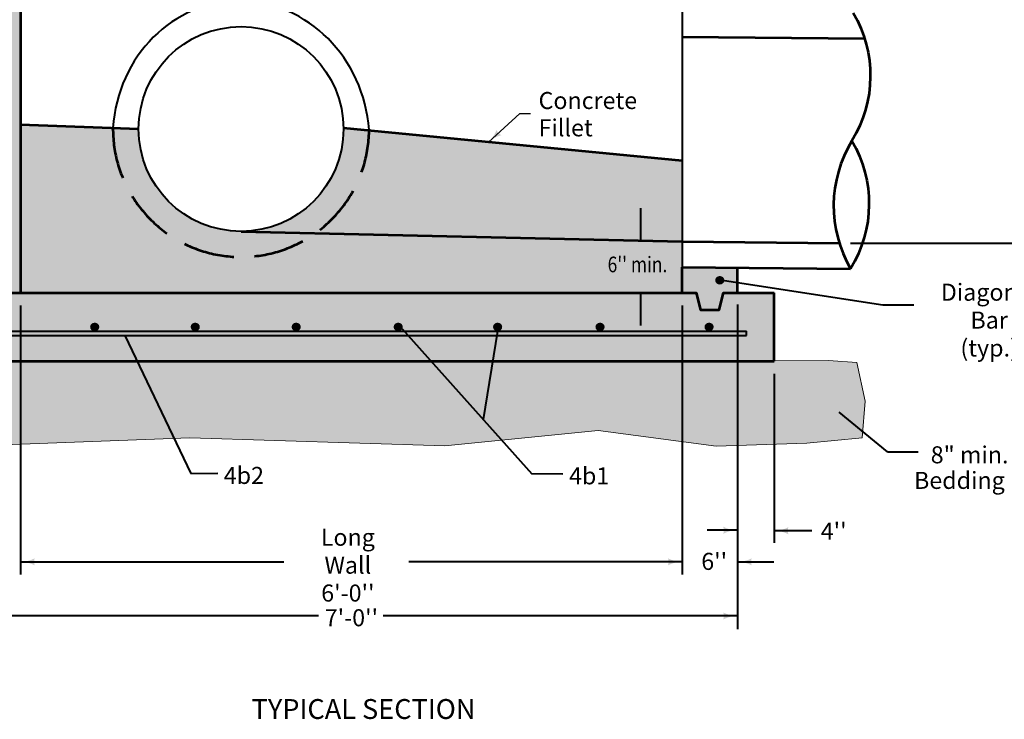
# Model space of a CAD drawing. Units: feet. Extents: x -2137151 to -2130328, y -2138570 to -2136551.
# Drawn here: x -2136454 to -2135068, y -2138428 to -2137443 of the extents above; entities that cross this region are included whole.
import ezdxf
from ezdxf.enums import TextEntityAlignment as Align

# ---------------------------------------------------------------- set-up
doc = ezdxf.new("R2010")
doc.units = ezdxf.units.FT
doc.header["$MEASUREMENT"] = 0
doc.linetypes.add('DGN Style 3', pattern=[101.10464, 72.2176, -28.88704])
for name, color, linetype, lineweight in [('dsnCellElements', 7, 'Continuous', 0), ('dsnStdDimension', 140, 'Continuous', 53), ('Level 1', 7, 'Continuous', 0), ('Level 2', 7, 'Continuous', 0)]:
    doc.layers.add(name, color=color, linetype=linetype, lineweight=lineweight)
doc.styles.add('SID-General', font='arial.ttf', dxfattribs={"height": 22})
doc.styles.add('Style-arial', font='arial.shx')
doc.styles.add('Style-font001', font='font001.shx')
doc.dimstyles.get("Standard").update_dxf_attribs({"dimtxt": 0.18, "dimasz": 0.18, "dimexe": 0.18, "dimexo": 0.0625, "dimgap": 0.09, "dimtad": 0, "dimtih": 1, "dimtoh": 1, "dimdec": 4, "dimzin": 0, "dimdsep": 46, "dimtxsty": 'Standard', "dimcen": 0.09, "dimadec": 0, "dimazin": 0, "dimtfac": 1, "dimtdec": 4, "dimtofl": 0, "dimtmove": 0, "dimatfit": 3, "dimfxl": 1, "dimtolj": 1, "dimtzin": 0, "dimarcsym": 0})

# ---------------------------------------------------------------- blocks, each defined once
blk = doc.blocks.new('PIPE_TERMINATOR')
at = {"layer": 'Level 1', "color": 7, "linetype": 'Continuous', "lineweight": 53, "extrusion": (0, 0, -1)}
for centre in [(-0.4539, 0.75), (-0.4546, 0.25)]:
    blk.add_ellipse(centre, major_axis=(0.3676, 0.367), ratio=0.998663, start_param=0.282845, end_param=1.287844, dxfattribs=at)
at = {"layer": 'Level 1', "color": 7, "linetype": 'Continuous', "lineweight": 53}
blk.add_ellipse((0.4553, 0.25), major_axis=(-0.3676, -0.367), ratio=0.998663, start_param=4.995341, end_param=6.00034, dxfattribs=at)
blk = doc.blocks.new('*D11')
at = {"layer": 'Defpoints', "color": 0, "transparency": 16777216}
for p in [(-2135443.4, -2137827.5), (-2135391.6, -2137827.5), (-2135391.6, -2137827.5)]:
    blk.add_point(p, dxfattribs=at)
at = {"layer": 'Level 1', "color": 0, "lineweight": -2, "transparency": 16777216}
for p, q in [((-2135443.4, -2137827.5), (-2135443.4, -2137827.5)), ((-2135443.3, -2137827.5), (-2135391.7, -2137827.5)), ((-2135391.6, -2137827.5), (-2135391.6, -2137827.5))]:
    blk.add_line(p, q, dxfattribs=at)
at = {"layer": 'Level 1', "color": 0, "transparency": 16777216}
for points in [[(-2135443.3, -2137827.5), (-2135443.3, -2137827.5), (-2135443.4, -2137827.5)], [(-2135391.7, -2137827.5), (-2135391.7, -2137827.5), (-2135391.6, -2137827.5)]]:
    blk.add_solid(points, dxfattribs=at)
at = {"layer": 'Level 1', "color": 0, "lineweight": 40, "transparency": 16777216, "insert": (-2135443.2, -2137827.4), "char_height": 0.08, "attachment_point": 5, "style": 'Style-font001'}
blk.add_mtext('\\H1x;\\W0.8125; ', dxfattribs=at)
blk = doc.blocks.new('LT_1')
at = {"layer": 'dsnCellElements', "linetype": 'Continuous', "lineweight": 40}
blk.add_hatch(color=140, dxfattribs=at).paths.add_polyline_path([(-20, 5, -0.156), (-20, -5, -0.123106), (0, 0, -0.123106)])
blk = doc.blocks.new('LT_2')
at = {"layer": 'dsnCellElements', "linetype": 'Continuous', "lineweight": 30}
blk.add_hatch(color=140, dxfattribs=at).paths.add_polyline_path([(-20, 5, -0.156), (-20, -5, -0.123106), (0, 0, -0.123106)])

msp = doc.modelspace()

# ---------------------------------------------------------------- hatches: boundary and pattern name
at = {"layer": 'dsnCellElements', "linetype": 'Continuous', "lineweight": 40}
msp.add_hatch(color=140, dxfattribs=at).paths.add_polyline_path([(-2135287.846, -2138011.951, -0.15599999), (-2135281.495, -2138004.227, -0.12310563), (-2135300.12, -2137995.387, -0.12310563)])
at = {"layer": 'Level 1', "linetype": 'Continuous', "lineweight": 53}
h = msp.add_hatch(color=9, dxfattribs=at)
h.paths.add_polyline_path([(-2136581.942, -2137923.658), (-2136581.942, -2137827.548), (-2136530.19, -2137827.548), (-2136530.19, -2137322.971), (-2136530.19, -2137250.889), (-2136530.19, -2137154.779), (-2136381.402, -2137154.779), (-2136316.711, -2137154.779), (-2136316.711, -2137250.889), (-2136452.561, -2137250.889), (-2136452.561, -2137322.971), (-2136452.561, -2137591.118), (-2136452.561, -2137827.548), (-2135521.018, -2137827.548), (-2135521.018, -2137791.509), (-2135443.39, -2137792.209), (-2135443.39, -2137827.548), (-2135391.637, -2137827.548), (-2135391.637, -2137923.658)])
edge = h.paths.add_edge_path(flags=16)
edge.add_line((-2136497.845, -2137346.999), (-2136497.845, -2137286.93))
edge.add_line((-2136497.845, -2137286.93), (-2136491.375, -2137286.93))
edge.add_line((-2136491.375, -2137286.93), (-2136491.375, -2137346.999))
edge.add_line((-2136491.375, -2137346.999), (-2136491.375, -2137442.874))
edge.add_ellipse((-2136484.906, -2137442.874), major_axis=(6.469, 0), ratio=0.92855511, start_angle=0, end_angle=180, ccw=False)
edge.add_ellipse((-2136484.906, -2137442.874), major_axis=(6.469, 0), ratio=0.92855511, start_angle=-180, end_angle=0, ccw=False)
edge.add_line((-2136491.375, -2137442.874), (-2136491.375, -2137587.039))
edge.add_ellipse((-2136484.906, -2137587.039), major_axis=(6.469, 0), ratio=0.92855511, start_angle=0, end_angle=180, ccw=False)
edge.add_ellipse((-2136484.906, -2137587.039), major_axis=(6.469, 0), ratio=0.92855511, start_angle=-180, end_angle=0, ccw=False)
edge.add_line((-2136491.375, -2137587.039), (-2136491.375, -2137731.204))
edge.add_ellipse((-2136484.906, -2137731.204), major_axis=(6.469, 0), ratio=0.92855511, start_angle=0, end_angle=180, ccw=False)
edge.add_ellipse((-2136484.906, -2137731.204), major_axis=(6.469, 0), ratio=0.92855511, start_angle=-180, end_angle=0, ccw=False)
edge.add_line((-2136491.375, -2137731.204), (-2136491.375, -2137803.521))
edge.add_line((-2136491.375, -2137803.521), (-2136497.845, -2137803.521))
edge.add_line((-2136497.845, -2137803.521), (-2136497.845, -2137346.999))
h = msp.add_hatch(color=254, dxfattribs=at)
edge = h.paths.add_edge_path()
edge.add_ellipse((-2136142.047, -2137596.885), major_axis=(155.257, 0), ratio=0.92855511, start_angle=-180, end_angle=0, ccw=False)
edge.add_line((-2136297.304, -2137596.885), (-2136336.112, -2137595.443))
edge.add_line((-2136336.112, -2137595.443), (-2136452.561, -2137591.118))
edge.add_line((-2136452.561, -2137591.118), (-2136452.561, -2137827.548))
edge.add_line((-2136452.561, -2137827.548), (-2135521.018, -2137827.548))
edge.add_line((-2135521.018, -2137827.548), (-2135521.018, -2137791.509))
edge.add_line((-2135521.018, -2137791.509), (-2135521.018, -2137755.466))
edge.add_line((-2135521.018, -2137755.466), (-2135521.018, -2137743.448))
edge.add_line((-2135521.018, -2137743.448), (-2135521.018, -2137725.422))
edge.add_line((-2135521.018, -2137725.422), (-2135521.018, -2137698.383))
edge.add_line((-2135521.018, -2137698.383), (-2135521.018, -2137657.824))
edge.add_line((-2135521.018, -2137657.824), (-2135521.018, -2137641.716))
edge.add_line((-2135521.018, -2137641.716), (-2135948.017, -2137600.616))
edge.add_line((-2135948.017, -2137600.616), (-2135986.79, -2137596.885))
at = {"layer": 'Level 1', "linetype": 'Continuous', "lineweight": 40}
h = msp.add_hatch(color=254, dxfattribs=at)
edge = h.paths.add_edge_path()
edge.add_line((-2136286.211, -2137597.297), (-2136297.304, -2137596.885))
edge.add_ellipse((-2136142.047, -2137596.885), major_axis=(155.257, 0), ratio=0.92855511, start_angle=180, end_angle=270)
edge.add_arc((-2136142.047, -2137596.885), 144.165, 180.163749, 270, ccw=False)
h = msp.add_hatch(color=254, dxfattribs=at)
edge = h.paths.add_edge_path()
edge.add_ellipse((-2136142.047, -2137596.885), major_axis=(155.257, 0), ratio=0.92855511, start_angle=270, end_angle=360)
edge.add_line((-2135986.79, -2137596.885), (-2135997.886, -2137595.816))
edge.add_arc((-2136142.047, -2137596.885), 144.165, -90, 0.424479, ccw=False)
h = msp.add_hatch(color=7, dxfattribs=at)
edge = h.paths.add_edge_path()
edge.add_ellipse((-2135468.184, -2137809.875), major_axis=(6.469, 0), ratio=0.92855511, start_angle=0, end_angle=360)
h = msp.add_hatch(color=7, dxfattribs=at)
edge = h.paths.add_edge_path()
edge.add_ellipse((-2136348, -2137875.603), major_axis=(6.469, 0), ratio=0.92855511, start_angle=0, end_angle=360)
h = msp.add_hatch(color=7, dxfattribs=at)
edge = h.paths.add_edge_path()
edge.add_ellipse((-2136206.502, -2137875.603), major_axis=(6.469, 0), ratio=0.92855511, start_angle=0, end_angle=360)
h = msp.add_hatch(color=7, dxfattribs=at)
edge = h.paths.add_edge_path()
edge.add_ellipse((-2136064.418, -2137875.603), major_axis=(6.469, 0), ratio=0.92855511, start_angle=0, end_angle=360)
h = msp.add_hatch(color=7, dxfattribs=at)
edge = h.paths.add_edge_path()
edge.add_ellipse((-2135920.802, -2137875.603), major_axis=(6.469, 0), ratio=0.92855511, start_angle=0, end_angle=360)
h = msp.add_hatch(color=7, dxfattribs=at)
edge = h.paths.add_edge_path()
edge.add_ellipse((-2135780.899, -2137875.603), major_axis=(6.469, 0), ratio=0.92855511, start_angle=0, end_angle=360)
h = msp.add_hatch(color=7, dxfattribs=at)
edge = h.paths.add_edge_path()
edge.add_ellipse((-2135636.686, -2137875.603), major_axis=(6.469, 0), ratio=0.92855511, start_angle=0, end_angle=360)
h = msp.add_hatch(color=7, dxfattribs=at)
edge = h.paths.add_edge_path()
edge.add_ellipse((-2135483.235, -2137875.603), major_axis=(6.469, 0), ratio=0.92855511, start_angle=0, end_angle=360)
at = {"layer": 'Level 2', "linetype": 'Continuous', "lineweight": 13}
h = msp.add_hatch(dxfattribs=at)
h.set_pattern_fill('GRANULAR BEDDING', style=0, pattern_type=2)
h.set_pattern_definition([(303.6964, (-2135612, -2137860), (-136.7846, 136.7518), [15.382, -477.721]), (71.561, (-2135603, -2137873), (8e-05, -136.7518), [7.692, -424.766]), (90, (-2135600.66, -2137865.47), (-136.785, -136.752), [12.541, -124.211]), (195.252, (-2135601, -2137853), (-547.13863, -136.75565), [8.084, -1551.48]), (237.523, (-2135608, -2137855), (-683.916, -1094.02092), [5.847, -1777.3]), (320.2012, (-2135612, -2137834), (-683.92486, 547.00848), [3.809, -1064.41]), (80.5354, (-2135609, -2137837), (2e-05, -136.75155), [5.943, -825.892]), (185.193, (-2135608, -2137831), (-136.78548, 0.00042), [2.4315, -1508.41]), (245.551, (-2135610, -2137831), (-136.78421, -273.50446), [3.53, -1648.92]), (320.2012, (-2135652, -2137866), (-683.92486, 547.00848), [3.809, -1064.41]), (80.5354, (-2135649, -2137868), (2e-05, -136.75155), [5.943, -825.892]), (185.193, (-2135648, -2137862), (-136.78548, 0.00042), [2.4315, -1508.41]), (245.551, (-2135651, -2137863), (-136.78421, -273.50446), [3.53, -1648.92]), (320.2012, (-2135620, -2137823), (-683.92486, 547.00848), [3.806, -1064.41]), (80.5354, (-2135617, -2137826), (2e-05, -136.75155), [5.947, -825.889]), (185.193, (-2135617, -2137820), (-136.78548, 0.00042), [2.446, -1508.39]), (245.551, (-2135619, -2137820), (-136.78421, -273.50446), [3.5274, -1648.92]), (330.9513, (-2135635, -2137858), (-273.56991, 136.75171), [5.04, -1403.17]), (84.8043, (-2135630, -2137861), (-6e-05, -136.75188), [5.888, -1504.59]), (156.806, (-2135630, -2137855), (-683.9227, 273.5088), [3.764, -1037.92]), (253.297, (-2135633, -2137853), (-273.56928, -957.26471), [5.117, -1422.64]), (330.9513, (-2135662, -2137826), (-273.56991, 136.75171), [5.0355, -1403.17]), (84.8043, (-2135657, -2137828), (-6e-05, -136.75188), [5.891, -1504.59]), (156.806, (-2135657, -2137822), (-683.9227, 273.5088), [3.774, -1037.91]), (253.297, (-2135660, -2137821), (-273.56928, -957.26471), [5.123, -1422.64]), (315.007, (-2135624, -2137910), (-136.785, 7e-05), [1.041, -192.379]), (44.993, (-2135623, -2137911), (-136.785, -7e-05), [2.415, -191.005]), (123.696, (-2135622, -2137909), (-136.7831, 273.5055), [2.648, -490.455]), (253.297, (-2135623, -2137907), (-273.56928, -957.26471), [3.321, -1424.44]), (344.0583, (-2135607, -2137905), (-410.35546, 136.7518), [3.544, -992.248]), (120.97, (-2135603, -2137906), (-136.78595, 273.504), [2.831, -794.614]), (216.863, (-2135605, -2137903), (-410.3566, -273.50236), [2.433, -681.432]), (320.2012, (-2135673, -2137913), (-683.92486, 547.00848), [3.809, -1064.41]), (80.5354, (-2135670, -2137916), (2e-05, -136.75155), [5.939, -825.897]), (180, (-2135669.3, -2137909.98), (-136.785, 136.752), [2.458, -134.327]), (246.796, (-2135672, -2137910), (-136.78708, -273.50334), [3.712, -1037.8]), (50.1876, (-2135678, -2137856), (-136.78476, -136.75154), [3.809, -1064.36]), (170.54, (-2135676, -2137853), (-683.92473, 136.7509), [5.958, -826.067]), (270, (-2135681.9, -2137852.33), (-136.785, -136.752), [2.449, -134.303]), (336.8064, (-2135682, -2137855), (-683.92462, 273.50403), [3.734, -1037.95]), (309.2962, (-2135657, -2137836), (-547.14044, 683.760115), [12.5445, -1931.25]), (49.3919, (-2135649, -2137845), (-136.78486, -136.75197), [5.1424, -1255.78]), (52.1183, (-2135646, -2137842), (-410.35508, -547.00771), [7.295, -1552.06]), (155.561, (-2135641, -2137836), (-1231.05814, 547.01146), [6.111, -1646.6]), (192.526, (-2135647, -2137833), (-683.92455, -136.7534), [10.44, -1250.64]), (50.1876, (-2135671, -2137824), (-136.78476, -136.75154), [3.806, -1064.37]), (170.54, (-2135669, -2137821), (-683.92473, 136.7509), [5.956, -826.069]), (270, (-2135674.44, -2137819.78), (-136.785, -136.752), [2.441, -134.311]), (336.8064, (-2135674, -2137822), (-683.92462, 273.50403), [3.736, -1037.95]), (44.993, (-2135675, -2137834), (-136.785, -7e-05), [1.037, -192.382]), (135.007, (-2135674, -2137833), (-136.785, -0.0002), [2.423, -190.997]), (213.684, (-2135676, -2137832), (-273.5696, -136.7537), [2.636, -490.512]), (343.3046, (-2135678, -2137833), (-957.49562, 273.5035), [3.323, -1424.73]), (344.0583, (-2135682, -2137809), (-410.35546, 136.7518), [3.5425, -992.249]), (120.97, (-2135678, -2137810), (-136.78595, 273.504), [2.844, -794.601]), (216.863, (-2135680, -2137808), (-410.3566, -273.50236), [2.434, -681.432]), (300.97, (-2135597, -2137908), (-136.78547, 273.50426), [16.89, -780.555]), (31.9992, (-2135588, -2137923), (-683.92475, -410.2563), [9.21, -1281.13]), (75.9605, (-2135580, -2137918), (4e-05, -136.752), [23.193, -540.658]), (164.748, (-2135575, -2137895), (-547.13863, 136.75565), [10.891, -1548.67]), (233.123, (-2135585, -2137893), (-273.5736, -410.25405), [19.354, -664.465]), (320.2012, (-2135570, -2137907), (-683.92486, 547.00848), [3.816, -1064.4]), (80.5354, (-2135567, -2137909), (2e-05, -136.75155), [5.931, -825.904]), (180, (-2135565.84, -2137903.34), (-136.785, 136.752), [2.462, -134.323]), (246.796, (-2135568, -2137903), (-136.78708, -273.50334), [3.702, -1037.81]), (320.2012, (-2135593, -2137879), (-683.92486, 547.00848), [3.797, -1064.42]), (80.5354, (-2135591, -2137881), (2e-05, -136.75155), [5.932, -825.903]), (185.193, (-2135590, -2137876), (-136.78548, 0.00042), [2.453, -1508.38]), (245.551, (-2135592, -2137876), (-136.78421, -273.50446), [3.5124, -1648.94]), (330.9513, (-2135560, -2137865), (-273.56991, 136.75171), [5.04, -1403.17]), (84.8043, (-2135555, -2137868), (-6e-05, -136.75188), [5.887, -1504.59]), (156.806, (-2135555, -2137862), (-683.9227, 273.5088), [3.767, -1037.92]), (253.297, (-2135558, -2137861), (-273.56928, -957.26471), [5.117, -1422.64]), (315.007, (-2135566, -2137933), (-136.785, 7e-05), [1.045, -192.375]), (44.993, (-2135565, -2137933), (-136.785, -7e-05), [2.4, -191.02]), (123.696, (-2135564, -2137932), (-136.7831, 273.5055), [2.641, -490.462]), (253.297, (-2135565, -2137929), (-273.56928, -957.26471), [3.3015, -1424.46]), (315.007, (-2135553, -2137900), (-136.785, 7e-05), [1.053, -192.367]), (44.993, (-2135553, -2137901), (-136.785, -7e-05), [2.419, -191.001]), (123.696, (-2135551, -2137899), (-136.7831, 273.5055), [2.657, -490.446]), (253.297, (-2135552, -2137897), (-273.56928, -957.26471), [3.325, -1424.44]), (344.0583, (-2135597, -2137928), (-410.35546, 136.7518), [3.536, -992.256]), (120.97, (-2135594, -2137928), (-136.78595, 273.504), [2.828, -794.617]), (216.863, (-2135595, -2137926), (-410.3566, -273.50236), [2.428, -681.438]), (344.0583, (-2135572, -2137919), (-410.35546, 136.7518), [3.547, -992.245]), (120.97, (-2135568, -2137920), (-136.78595, 273.504), [2.832, -794.613]), (216.863, (-2135570, -2137917), (-410.3566, -273.50236), [2.435, -681.431]), (344.0583, (-2135569, -2137887), (-410.35546, 136.7518), [3.557, -992.234]), (120.97, (-2135565, -2137888), (-136.78595, 273.504), [2.841, -794.604]), (216.863, (-2135567, -2137886), (-410.3566, -273.50236), [2.442, -681.423]), (41.9803, (-2135559, -2137850), (-1231.06369, -1094.01332), [13.12, -1826.94]), (102.532, (-2135549, -2137841), (-136.78826, 683.75961), [19.116, -1241.69]), (189.46, (-2135554, -2137822), (-683.92473, -136.75092), [18.535, -813.49]), (250.012, (-2135572, -2137826), (-136.78814, -410.25463), [14.512, -1586.17]), (324.4689, (-2135577, -2137839), (-547.14046, 410.25576), [8.473, -1168.1]), (331.3954, (-2135570, -2137844), (-1231.06966, 683.76119), [12.2216, -1701.59]), (60.9395, (-2135588, -2137857), (-547.14273, -957.26782), [5.023, -1403.01]), (174.807, (-2135586, -2137853), (-136.78548, -0.00042), [5.8705, -1504.97]), (246.796, (-2135591, -2137852), (-136.78708, -273.50334), [3.757, -1037.75]), (343.3046, (-2135593, -2137856), (-957.49562, 273.5035), [5.103, -1422.95]), (44.993, (-2135580, -2137838), (-136.785, -7e-05), [1.041, -192.379]), (135.007, (-2135579, -2137837), (-136.785, -0.0002), [2.42, -191.001]), (213.684, (-2135581, -2137835), (-273.5696, -136.7537), [2.65, -490.499]), (343.3046, (-2135583, -2137837), (-957.49562, 273.50349), [3.326, -1424.72]), (315.007, (-2135560, -2137811), (-136.785, 7e-05), [1.022, -192.398]), (44.993, (-2135560, -2137812), (-136.785, -7e-05), [2.411, -191.008]), (123.696, (-2135558, -2137810), (-136.7831, 273.5055), [2.639, -490.464]), (253.297, (-2135560, -2137808), (-273.56928, -957.26471), [3.321, -1424.44]), (320.2012, (-2135597, -2137812), (-683.92486, 547.00848), [3.809, -1064.41]), (80.5354, (-2135595, -2137815), (2e-05, -136.75155), [5.956, -825.879]), (180, (-2135593.59, -2137809.05), (-136.785, 136.752), [2.45, -134.335]), (246.796, (-2135596, -2137809), (-136.78708, -273.50334), [3.733, -1037.78]), (333.4405, (-2135625, -2137805), (-136.785, -0.0001), [18.69, -287.156]), (50.1876, (-2135608, -2137813), (-136.78476, -136.75154), [13.722, -1054.45]), (108.439, (-2135599, -2137803), (-136.7846, 273.5042), [0.648, -431.811]), (270, (-2135624.67, -2137802.09), (-136.785, -136.752), [2.56, -134.191]), (330.9513, (-2135633, -2137806), (-273.56991, 136.75171), [5.0134, -1403.19]), (84.8043, (-2135629, -2137808), (-6e-05, -136.75188), [5.862, -1504.62]), (156.806, (-2135628, -2137802), (-683.9227, 273.5088), [0.941, -1040.74]), (253.297, (-2135632, -2137802), (-273.56928, -957.26471), [3.952, -1423.81]), (320.2012, (-2135655, -2137802), (-683.92486, 547.00848), [3.572, -1064.65]), (80.5354, (-2135652, -2137804), (2e-05, -136.75155), [2.317, -829.518]), (315.007, (-2135668, -2137803), (-136.785, 7e-05), [1.022, -192.398]), (44.993, (-2135668, -2137804), (-136.785, -7e-05), [2.404, -191.016]), (123.696, (-2135666, -2137802), (-136.7831, 273.5055), [0.376, -492.727]), (253.297, (-2135668, -2137802), (-273.56928, -957.26471), [1.337, -1426.42]), (16.6954, (-2135682, -2137894), (-957.49562, -273.5035), [6.817, -1421.23]), (50.7038, (-2135676, -2137893), (-547.14044, -683.760115), [11.5376, -1932.26]), (124.999, (-2135668, -2137884), (-273.57366, 410.254), [24.479, -1644.92]), (344.0583, (-2135682, -2137910), (-410.35546, 136.7518), [3.101, -992.691]), (120.97, (-2135679, -2137911), (-136.78595, 273.504), [2.842, -794.603]), (216.863, (-2135681, -2137908), (-410.3566, -273.50236), [1.884, -681.982]), (65.5508, (-2135682, -2137939), (-136.78517, -273.50398), [10.2625, -1642.19]), (105.949, (-2135678, -2137930), (-136.78466, 410.25622), [12.669, -982.919]), (174.807, (-2135681, -2137917), (-136.78548, -0.00042), [0.96, -1509.88]), (123.696, (-2135666, -2137939), (-136.7831, 273.5055), [2.255, -490.848]), (253.297, (-2135667, -2137937), (-273.56928, -957.26471), [1.971, -1425.79]), (320.2012, (-2135655, -2137939), (-683.92486, 547.00848), [0.237, -1067.98]), (80.5354, (-2135652, -2137939), (2e-05, -136.75155), [3.624, -828.212]), (180, (-2135651.16, -2137935.27), (-136.785, 136.752), [2.447, -134.338]), (246.796, (-2135654, -2137935), (-136.78708, -273.50334), [3.725, -1037.79]), (156.806, (-2135629, -2137939), (-683.9227, 273.5088), [2.769, -1038.92]), (253.297, (-2135632, -2137938), (-273.56928, -957.26471), [1.148, -1426.61]), (118.616, (-2135600, -2137939), (-683.92114, 1230.77491), [16.763, -1696.83]), (191.307, (-2135607, -2137924), (-547.1407, -136.7494), [9.366, -688.097]), (222.267, (-2135616, -2137926), (-136.78458, -136.75249), [11.282, -2021.95]), (270, (-2135624.67, -2137933.59), (-136.785, -136.752), [5.251, -131.501]), (84.8043, (-2135579, -2137939), (-6e-05, -136.75188), [0.521, -1509.96]), (156.806, (-2135579, -2137938), (-683.9227, 273.5088), [3.6955, -1037.99]), (253.297, (-2135582, -2137937), (-273.56928, -957.26471), [2.071, -1425.69]), (315.007, (-2135559, -2137925), (-136.785, 7e-05), [19.323, -174.097]), (174.807, (-2135545, -2137917), (-136.78548, -0.00042), [6.851, -1503.99]), (230.704, (-2135552, -2137917), (-547.13805, -683.762025), [10.746, -1933.05]), (322.1317, (-2135557, -2137886), (-683.92507, 547.00832), [14.574, -1544.87]), (190.302, (-2135545, -2137863), (-820.71066, -136.74598), [3.765, -1525.53]), (240.249, (-2135549, -2137864), (-410.35706, -683.759), [15.713, -1086.88]), (270, (-2135556.9, -2137877.71), (-136.785, -136.752), [7.812, -128.94]), (344.0583, (-2135546, -2137910), (-410.35546, 136.7518), [0.4615, -995.33]), (216.863, (-2135545, -2137909), (-410.3566, -273.50236), [0.554, -683.312]), (330.9513, (-2135584, -2137805), (-273.56991, 136.75171), [5.04, -1403.17]), (84.8043, (-2135579, -2137807), (-6e-05, -136.75188), [5.3544, -1505.12]), (253.297, (-2135583, -2137802), (-273.56928, -957.26471), [3.0325, -1424.73]), (312.2806, (-2135657, -2137902), (-1231.06861, 1367.522545), [22.771, -2010.42]), (73.297, (-2135641, -2137918), (-273.56928, -957.26471), [12.317, -1415.44]), (90, (-2135637.71, -2137906.68), (-136.785, -136.752), [8.146, -128.606]), (84.8043, (-2135638, -2137899), (-6e-05, -136.75188), [7.615, -1502.86]), (206.56, (-2135637, -2137891), (-136.785, -0.001), [13.305, -292.541]), (211.999, (-2135649, -2137897), (-683.92619, -410.2539), [8.993, -1281.35]), (26.5595, (-2135644, -2137870), (-136.7853, -136.752), [12.088, -293.758]), (280.3073, (-2135633, -2137865), (-136.78525, 820.51156), [11.6214, -1517.32]), (240.94, (-2135631, -2137876), (-547.13438, -957.27259), [9.299, -1398.73]), (120.97, (-2135635, -2137884), (-136.78595, 273.504), [16.449, -780.996]), (335.5613, (-2135607, -2137882), (-1231.06101, 547.00501), [9.2736, -1643.44]), (289.9875, (-2135599, -2137886), (-410.3555, 1094.02017), [7.633, -1593.05]), (215.531, (-2135596, -2137893), (-410.35535, -273.50277), [14.521, -1162.05]), (90, (-2135608.06, -2137901.72), (-136.785, -136.752), [19.464, -117.288]), (339.4485, (-2135633, -2137824), (-683.92469, 273.5039), [8.968, -1159.69]), (245.551, (-2135625, -2137827), (-136.78421, -273.50446), [14.4424, -1638.01]), (98.132, (-2135631, -2137841), (-5e-05, -136.75208), [16.474, -950.513]), (28.6046, (-2135582, -2137850), (-1231.06966, -683.76119), [5.9894, -1707.83]), (281.3126, (-2135576, -2137847), (-136.785, 547.0075), [15.212, -682.095]), (187.123, (-2135573, -2137862), (-957.49614, -136.74682), [8.572, -1094.22]), (90, (-2135581.84, -2137862.85), (-136.785, -136.752), [13.115, -123.637]), (354.8068, (-2135629, -2137888), (-136.78548, 6e-06), [12.3775, -1498.46]), (280.3073, (-2135616, -2137889), (-136.78525, 820.51156), [10.587, -1518.36]), (264.8043, (-2135614, -2137899), (-136.78575, -1367.52185), [7.902, -1502.58]), (141.347, (-2135615, -2137907), (-547.1405, 410.2554), [14.637, -861.132]), (101.313, (-2135627, -2137898), (0.00095, -136.7519), [10.472, -686.836]), (211.999, (-2135584, -2137812), (-683.92619, -410.2539), [13.546, -1276.79]), (309.8124, (-2135595, -2137819), (-136.78476, 136.75154), [12.927, -1055.25]), (15.9417, (-2135587, -2137829), (-410.35546, -136.7518), [6.886, -988.905]), (84.8043, (-2135580, -2137827), (-6e-05, -136.75188), [12.1136, -1498.36]), (145.014, (-2135579, -2137815), (-410.35235, 273.50719), [5.501, -1664.04]), (36.0208, (-2135669, -2137811), (-957.49478, -683.75996), [7.138, -1853.18]), (350.54, (-2135663, -2137806), (-683.92454, 136.7519), [12.7685, -819.257]), (285.949, (-2135650, -2137809), (-136.7846, 547.00828), [11.21, -984.378]), (201.797, (-2135647, -2137819), (-273.56943, -136.75387), [6.994, -729.591]), (164.058, (-2135654, -2137822), (-410.35474, 136.75396), [12.286, -983.505]), (111.806, (-2135666, -2137819), (-136.7842, 273.50453), [8.503, -727.954]), (90, (-2135560.33, -2137911.4), (-136.785, -136.752), [9.971, -126.78]), (345.967, (-2135560, -2137901), (-410.3548, 136.752), [6.237, -557.734]), (286.703, (-2135554, -2137903), (-273.56928, 957.26471), [8.852, -1418.91]), (218.653, (-2135552, -2137911), (-547.1405, -410.2554), [6.29, -869.479]), (132.281, (-2135557, -2137915), (-1231.07816, 1367.51395), [5.3994, -2027.79]), (63.4294, (-2135669, -2137923), (-0.0001, -136.7522), [7.628, -298.174]), (312.2806, (-2135666, -2137916), (-1231.06861, 1367.522545), [7.801, -2025.39]), (187.123, (-2135661, -2137922), (-957.49614, -136.74682), [8.724, -1094.07]), (241.384, (-2135663, -2137886), (-683.92114, -1230.77491), [9.508, -1704.08]), (354.8068, (-2135668, -2137895), (-136.78548, 6e-06), [12.177, -1498.66]), (128.667, (-2135656, -2137896), (-410.35947, 547.005), [12.109, -863.613]), (275.1957, (-2135582, -2137878), (6e-05, -136.75188), [10.787, -1499.69]), (24.4387, (-2135581, -2137888), (-1231.06101, -547.00501), [17.196, -1635.52]), (135.007, (-2135566, -2137881), (-136.785, -0.0002), [15.44, -177.98]), (232.118, (-2135577, -2137870), (-547.14353, -683.75673), [9.26, -1550.09]), (330.2611, (-2135666, -2137836), (-273.57003, 136.75186), [7.8764, -1094.85]), (232.118, (-2135660, -2137839), (-547.14353, -683.75673), [15.3606, -1543.99]), (126.034, (-2135669, -2137852), (-410.35521, 547.00726), [19.929, -1840.25]), (0, (-2135680.78, -2137835.48), (-136.785, -136.752), [14.316, -122.469]), (320.2012, (-2135553, -2137808), (-683.92486, 547.00848), [3.809, -1064.41]), (80.5354, (-2135550, -2137810), (2e-05, -136.75155), [5.943, -825.892]), (185.193, (-2135549, -2137804), (-136.78548, 0.00042), [2.4315, -1508.41]), (245.551, (-2135552, -2137805), (-136.78421, -273.50446), [3.53, -1648.92]), (320.2012, (-2135647, -2137931), (-683.92486, 547.00848), [3.809, -1064.41]), (80.5354, (-2135644, -2137934), (2e-05, -136.75155), [5.943, -825.892]), (185.193, (-2135643, -2137928), (-136.78548, 0.00042), [2.4315, -1508.41]), (245.551, (-2135645, -2137928), (-136.78421, -273.50446), [3.53, -1648.92]), (320.2012, (-2135657, -2137913), (-683.92486, 547.00848), [3.809, -1064.41]), (80.5354, (-2135654, -2137915), (2e-05, -136.75155), [5.943, -825.892]), (185.193, (-2135653, -2137909), (-136.78548, 0.00042), [2.4315, -1508.41]), (245.551, (-2135655, -2137909), (-136.78421, -273.50446), [3.53, -1648.92]), (63.4294, (-2135663, -2137868), (-0.0001, -136.7522), [7.628, -298.174]), (312.2806, (-2135659, -2137861), (-1231.06861, 1367.522545), [7.801, -2025.39]), (187.123, (-2135654, -2137867), (-957.49614, -136.74682), [8.724, -1094.07]), (63.4294, (-2135604, -2137848), (-0.0001, -136.7522), [7.628, -298.174]), (312.2806, (-2135600, -2137841), (-1231.06861, 1367.522545), [7.801, -2025.39]), (187.123, (-2135595, -2137847), (-957.49614, -136.74682), [8.724, -1094.07]), (63.4294, (-2135581, -2137930), (-0.0001, -136.7522), [7.628, -298.174]), (312.2806, (-2135578, -2137923), (-1231.06861, 1367.522545), [7.801, -2025.39]), (187.123, (-2135573, -2137929), (-957.49614, -136.74682), [8.724, -1094.07]), (63.4294, (-2135629, -2137923), (-0.0001, -136.7522), [7.628, -298.174]), (312.2806, (-2135625, -2137916), (-1231.06861, 1367.522545), [7.801, -2025.39]), (187.123, (-2135620, -2137922), (-957.49614, -136.74682), [8.724, -1094.07]), (233.123, (-2135654, -2137873), (-273.5736, -410.25405), [6.56, -677.259]), (284.0395, (-2135658, -2137878), (-4e-05, -136.752), [6.238, -557.613]), (350.54, (-2135656, -2137884), (-683.92454, 136.7519), [6.443, -825.582]), (68.1938, (-2135650, -2137885), (-136.7853, -410.25623), [8.503, -727.953]), (148.001, (-2135647, -2137878), (-683.92619, 410.2539), [8.378, -1281.96]), (233.123, (-2135604, -2137818), (-273.5736, -410.25405), [6.56, -677.259]), (284.0395, (-2135608, -2137823), (-4e-05, -136.752), [6.238, -557.613]), (350.54, (-2135607, -2137829), (-683.92454, 136.7519), [6.443, -825.582]), (68.1938, (-2135600, -2137830), (-136.78527, -410.25623), [8.503, -727.953]), (148.001, (-2135597, -2137822), (-683.92619, 410.2539), [8.378, -1281.96]), (233.123, (-2135571, -2137804), (-273.5736, -410.25405), [6.56, -677.259]), (284.0395, (-2135575, -2137810), (-4e-05, -136.752), [6.238, -557.613]), (350.54, (-2135574, -2137816), (-683.92454, 136.75188), [6.443, -825.582]), (68.1938, (-2135567, -2137817), (-136.78527, -410.25623), [8.503, -727.953]), (148.001, (-2135564, -2137809), (-683.92619, 410.2539), [8.378, -1281.96]), (233.123, (-2135646, -2137848), (-273.5736, -410.25405), [6.56, -677.259]), (284.0395, (-2135650, -2137853), (-4e-05, -136.752), [6.238, -557.613]), (350.54, (-2135649, -2137859), (-683.92454, 136.7519), [6.443, -825.582]), (68.1938, (-2135642, -2137860), (-136.78527, -410.25623), [8.503, -727.953]), (148.001, (-2135639, -2137852), (-683.92619, 410.2539), [8.378, -1281.96]), (275.1957, (-2135628, -2137843), (6e-05, -136.75188), [10.787, -1499.69]), (24.4387, (-2135627, -2137854), (-1231.06101, -547.00501), [17.196, -1635.52]), (135.007, (-2135611, -2137847), (-136.785, -0.0002), [15.44, -177.98]), (232.118, (-2135622, -2137836), (-547.14353, -683.75673), [9.26, -1550.09]), (241.384, (-2135640, -2137811), (-683.92114, -1230.77491), [9.508, -1704.08]), (354.8068, (-2135645, -2137820), (-136.78548, 6e-06), [12.177, -1498.66]), (128.667, (-2135633, -2137821), (-410.35947, 547.005), [12.109, -863.613]), (63.4294, (-2135621, -2137876), (-0.0001, -136.7522), [7.628, -298.174]), (312.2806, (-2135617, -2137869), (-1231.06861, 1367.522545), [7.801, -2025.39]), (187.123, (-2135612, -2137875), (-957.49614, -136.74682), [8.724, -1094.07]), (320.2012, (-2135623, -2137861), (-683.92486, 547.00848), [3.809, -1064.41]), (80.5354, (-2135620, -2137864), (2e-05, -136.75155), [5.943, -825.892]), (185.193, (-2135619, -2137858), (-136.78548, 0.00042), [2.4315, -1508.41]), (245.551, (-2135622, -2137858), (-136.78421, -273.50446), [3.53, -1648.92]), (63.4294, (-2135569, -2137858), (-0.0001, -136.7522), [7.628, -298.174]), (312.2806, (-2135565, -2137851), (-1231.06861, 1367.522545), [7.801, -2025.39]), (187.123, (-2135560, -2137857), (-957.49614, -136.74682), [8.724, -1094.07])])
h.paths.add_polyline_path([(-2136484.909, -2137923.658), (-2136599.713, -2137921.788), (-2136709.492, -2137928.513), (-2136713.074, -2138012.142), (-2136708.092, -2138034.43), (-2136463.879, -2138041.344), (-2136214.051, -2138031.917), (-2135855.014, -2138043.07), (-2135639.47, -2138021.6), (-2135473.331, -2138043.245), (-2135345.855, -2138039.444), (-2135267.762, -2138031.709), (-2135263.752, -2137979.887), (-2135275.338, -2137925.779), (-2135315.36, -2137922.699), (-2135492.782, -2137923.658)])

# ---------------------------------------------------------------- linework, layer by layer
at = {"layer": 'Level 1', "color": 7, "linetype": 'Continuous', "lineweight": 53}
for p, q in [((-2136452.561, -2137250.889), (-2136452.561, -2137827.548)), ((-2135521.018, -2137467.123), (-2135264.333, -2137469.437)), ((-2136286.211, -2137597.297), (-2136452.561, -2137591.118)), ((-2135521.018, -2137641.716), (-2135997.886, -2137595.816)), ((-2136142.047, -2137741.049), (-2135521.018, -2137755.466)), ((-2135521.018, -2137755.466), (-2135299.968, -2137757.459)), ((-2135521.395, -2137791.505), (-2135284.034, -2137793.645)), ((-2135521.018, -2137827.548), (-2135521.018, -2137791.509)), ((-2135443.39, -2137827.548), (-2135443.39, -2137792.209)), ((-2136452.561, -2137827.548), (-2135521.018, -2137827.548)), ((-2135443.39, -2137827.548), (-2135391.637, -2137827.548)), ((-2135391.637, -2137923.658), (-2135391.637, -2137827.548)), ((-2136581.942, -2137923.658), (-2135391.637, -2137923.658))]:
    msp.add_line(p, q, dxfattribs=at)
at = {"layer": 'Level 1', "color": 7, "linetype": 'Continuous', "lineweight": 40}
for p, q in [((-2135521.018, -2137431.08), (-2135521.018, -2137791.509)), ((-2136543.128, -2137881.61), (-2135430.452, -2137881.61)), ((-2135430.452, -2137887.617), (-2135430.452, -2137881.61)), ((-2136543.128, -2137887.617), (-2135430.452, -2137887.617))]:
    msp.add_line(p, q, dxfattribs=at)
at = {"layer": 'Level 1', "color": 140, "linetype": 'Continuous', "lineweight": 40}
for p, q in [((-2135579.669, -2137708.472), (-2135579.669, -2137754.056)), ((-2135283.951, -2137757.459), (-2134746.817, -2137757.459)), ((-2135461.725, -2137810.215), (-2135238.493, -2137844.295)), ((-2135579.669, -2137828.082), (-2135579.669, -2137873.667)), ((-2136452.561, -2137845.402), (-2136452.561, -2138224.066)), ((-2135521.018, -2137845.402), (-2135521.018, -2138224.066)), ((-2135443.257, -2137844.191), (-2135443.257, -2138301.261)), ((-2135238.493, -2137844.295), (-2135195.053, -2137844.295)), ((-2135915.123, -2137878.478), (-2135732.864, -2138082.506)), ((-2135780.899, -2137881.61), (-2135801.444, -2138005.735)), ((-2136305.689, -2137887.617), (-2136212.553, -2138082.058)), ((-2135391.637, -2137941.512), (-2135391.637, -2138179.687)), ((-2135232.167, -2138051.257), (-2135188.727, -2138051.257)), ((-2136212.553, -2138082.058), (-2136174.686, -2138081.68)), ((-2135689.153, -2138082.943), (-2135732.864, -2138082.506)), ((-2135443.257, -2138161.846), (-2135486.043, -2138161.846)), ((-2135338.498, -2138162.57), (-2135391.637, -2138162.57)), ((-2136452.561, -2138206.317), (-2136081.681, -2138206.317)), ((-2135521.018, -2138206.317), (-2135905.718, -2138206.317)), ((-2135443.257, -2138206.317), (-2135392.216, -2138206.317)), ((-2136033.017, -2138282.568), (-2136530.19, -2138282.568)), ((-2135443.257, -2138282.568), (-2135941.987, -2138282.568))]:
    msp.add_line(p, q, dxfattribs=at)
at = {"layer": 'Level 1', "color": 140, "lineweight": 40}
msp.add_line((-2135232.167, -2138051.257), (-2135300.12, -2137995.387), dxfattribs=at)
at = {"layer": 'Level 1', "color": 7, "linetype": 'Continuous', "lineweight": 53, "flags": 128}
for points in [[(-2136530.19, -2137827.548), (-2136510.783, -2137827.548), (-2136504.314, -2137851.576), (-2136478.437, -2137851.576), (-2136471.968, -2137827.548), (-2136452.561, -2137827.548)], [(-2135521.018, -2137827.548), (-2135501.611, -2137827.548), (-2135495.142, -2137851.576), (-2135469.266, -2137851.576), (-2135462.797, -2137827.548), (-2135443.39, -2137827.548)]]:
    msp.add_lwpolyline(points, dxfattribs=at)
at = {"layer": 'Level 1', "color": 7, "linetype": 'Continuous', "lineweight": 40}
msp.add_circle((-2136142.047, -2137596.885), 144.165, dxfattribs=at)
msp.add_ellipse((-2136142.072, -2137611.233), major_axis=(-14.002, 194.097), ratio=0.92832088, start_param=4.71238898, end_param=7.70638545, dxfattribs=at)
at = {"layer": 'Level 1', "color": 7, "linetype": 'DGN Style 3', "lineweight": 53}
msp.add_ellipse((-2136142.047, -2137596.885), major_axis=(180.251, 0), ratio=0.99975305, start_param=3.13359385, end_param=6.28126702, dxfattribs=at)
at = {"layer": 'Level 2', "flags": 128}
msp.add_lwpolyline([(-2136484.909, -2137923.658), (-2136599.713, -2137921.788), (-2136709.492, -2137928.513), (-2136713.074, -2138012.142), (-2136708.092, -2138034.43), (-2136708.092, -2138034.43), (-2136463.879, -2138041.344), (-2136214.051, -2138031.917), (-2135855.014, -2138043.07), (-2135639.47, -2138021.6), (-2135473.331, -2138043.245), (-2135345.855, -2138039.444), (-2135267.762, -2138031.709), (-2135263.752, -2137979.887), (-2135275.338, -2137925.779), (-2135315.36, -2137922.699), (-2135492.782, -2137923.658), (-2136484.909, -2137923.658)], close=True, dxfattribs=at)

# ---------------------------------------------------------------- block references
at = {"layer": 'dsnCellElements', "color": 140, "linetype": 'Continuous', "lineweight": 40}
for p, rotation in [((-2135793.876, -2137615.453), 222.3075433183823), ((-2135461.725, -2137810.215), 169.1034958764321), ((-2135915.123, -2137878.478), 131.5962412540952), ((-2135780.899, -2137881.61), 80.0403619607859), ((-2136305.689, -2137887.617), 115.5940621222319), ((-2135391.637, -2138162.57), 180), ((-2136452.561, -2138206.317), 180), ((-2135443.257, -2138206.317), 180)]:
    msp.add_blockref('LT_1', p, dxfattribs=dict(at, rotation=rotation))
at = {"layer": 'dsnCellElements', "color": 140, "linetype": 'Continuous', "lineweight": 30}
for p, rotation in [((-2135579.669, -2137754.056), 270), ((-2135579.669, -2137828.082), 90.00000000000001)]:
    msp.add_blockref('LT_2', p, dxfattribs=dict(at, rotation=rotation))
at = {"layer": 'dsnCellElements', "color": 140, "linetype": 'Continuous', "lineweight": 40}
for p in [(-2135443.257, -2138161.846), (-2135521.018, -2138206.317), (-2135443.257, -2138282.568)]:
    msp.add_blockref('LT_1', p, dxfattribs=at)
at = {"layer": 'Level 1', "color": 7, "linetype": 'Continuous', "lineweight": 53, "xscale": 388.1402994658292, "yscale": 360.4147144500747, "zscale": 388.1402994658292, "rotation": 359.4834620606343}
msp.add_blockref('PIPE_TERMINATOR', (-2135284.034, -2137793.645), dxfattribs=at)

# ---------------------------------------------------------------- texts
at = {"layer": 'dsnStdDimension', "color": 140, "insert": (-2135064.75, -2138073.636), "char_height": 24, "attachment_point": 5, "line_spacing_factor": 0.9, "style": 'SID-General'}
msp.add_mtext('\\Farial;8" min. Class I\\PBedding Material', dxfattribs=at)
at = {"layer": 'Level 1', "color": 140, "linetype": 'Continuous', "lineweight": 40, "style": 'Style-arial', "width": 0.818182}
msp.add_text("6'' min.", height=22, dxfattribs=at).set_placement((-2135626.051, -2137787.584), align=Align.MIDDLE_LEFT)
at = {"layer": 'Level 1', "color": 140, "linetype": 'Continuous', "lineweight": 40, "style": 'Style-arial'}
for s, p in [("4''", (-2135326.074, -2138163.143)), ("6''", (-2135494.247, -2138205.677))]:
    msp.add_text(s, height=24, rotation=0.000006, dxfattribs=at).set_placement(p, align=Align.MIDDLE_LEFT)
at = {"layer": 'Level 1', "color": 200, "linetype": 'Continuous', "lineweight": 80, "style": 'Style-arial'}
msp.add_text('TYPICAL SECTION', height=28, dxfattribs=at).set_placement((-2135969.584, -2138413.556), align=Align.MIDDLE_CENTER)
at = {"layer": 'Level 1', "color": 140, "linetype": 'Continuous', "lineweight": 40, "style": 'Style-arial'}
for s, insert, char_height, attachment_point, line_spacing_factor in [('Concrete\\P    Fillet', (-2135723.259, -2137579.108), 24, 4, 0.960412), ('\\H1.09091x;Diagonal Bar\\P(typ.)', (-2135089.033, -2137865.962), 22, 5, 0.981818), ('\\H1.09091x;4b2', (-2136166.338, -2138072.68), 22, 1, 1.047722), ('\\H1.09091x;4b1', (-2135680.342, -2138073.228), 22, 1, 1.047722)]:
    msp.add_mtext(s, dxfattribs=dict(at, insert=insert, char_height=char_height, attachment_point=attachment_point, line_spacing_factor=line_spacing_factor))
at = {"layer": 'Level 1', "color": 140, "linetype": 'Continuous', "lineweight": 40, "char_height": 22, "attachment_point": 5, "rotation": 0.000006, "line_spacing_factor": 0.981818, "style": 'Style-arial'}
for s, insert in [("\\H1.09091x;Long Wall\\P6'-0''", (-2135991.692, -2138210.983)), ("\\H1.09091x;7'-0''", (-2135986.723, -2138285.025))]:
    msp.add_mtext(s, dxfattribs=dict(at, insert=insert))

# ---------------------------------------------------------------- dimensions: what is measured, and where the dimension line sits
at = {"layer": 'Level 1', "color": 7, "lineweight": 40}
dim = msp.add_linear_dim(base=(-2135391.637, -2137827.501), p1=(-2135443.39, -2137827.548), p2=(-2135391.637, -2137827.548), text='\\H1x;\\W0.8125; ', dimstyle='Standard', override={"dimtxt": 0.08, "dimasz": 0.08, "dimexe": 0.04, "dimexo": 0.04, "dimgap": 0.04, "dimtad": 2, "dimjust": 1, "dimtih": 0, "dimtoh": 0, "dimdec": 2, "dimzin": 11, "dimtxsty": 'Style-font001', "dimtdec": 2, "dimatfit": 1, "dimtolj": 0, "dimtzin": 11}, dxfattribs=at)
dim.commit()
dim.dimension.update_dxf_attribs({"geometry": '*D11', "text_midpoint": (-2135443.193, -2137827.501), "dimtype": 160})

# ---------------------------------------------------------------- leaders
at = {"layer": 'Level 1', "color": 140, "lineweight": 40}
msp.add_leader([(-2135793.876, -2137615.453), (-2135749.549, -2137575.108), (-2135734.433, -2137575.108)], dimstyle='Standard', override={"dimtxt": 0.08, "dimasz": 0.08, "dimgap": 0.04, "dimtad": 1, "dimtxsty": 'Style-font001'}, dxfattribs=at)

doc.saveas('drawing.dxf')
